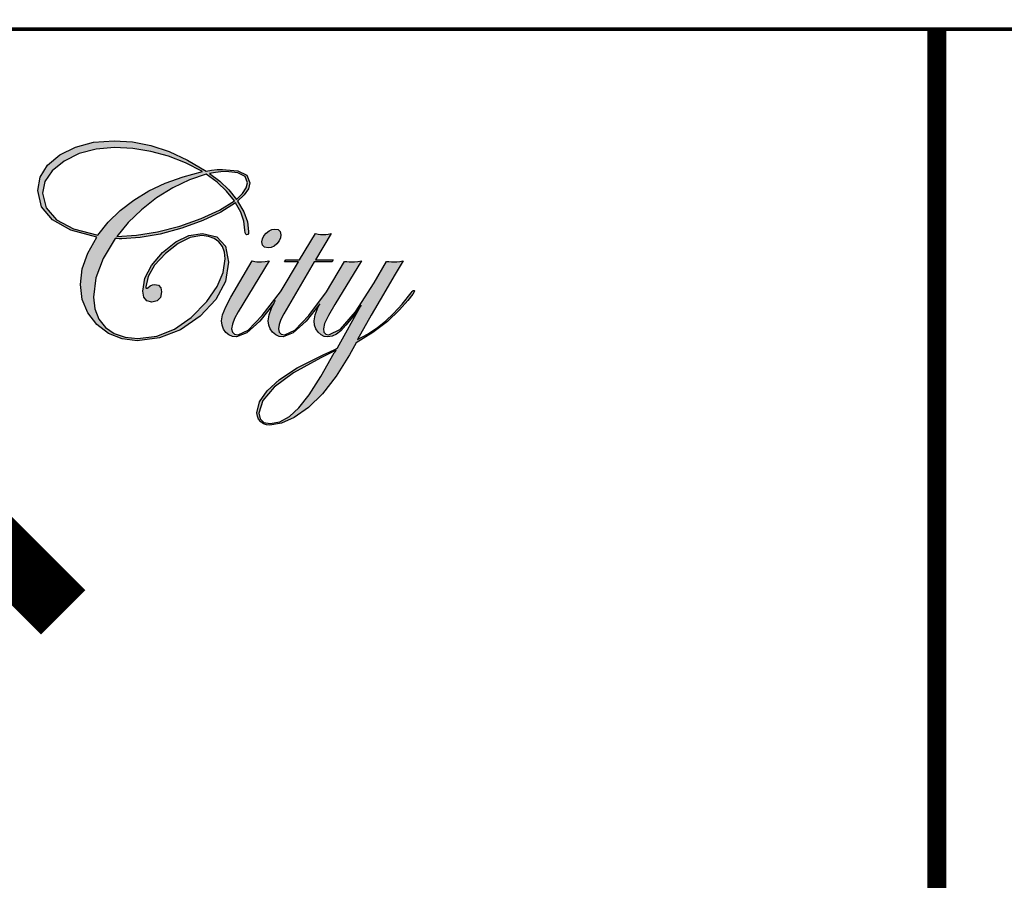
# Model space of a CAD drawing. Extents: x -50 to 23537, y -158 to 11930.
# Drawn here: x 21761 to 22020, y 26 to 253 of the extents above; entities that cross this region are included whole.
import ezdxf

# ---------------------------------------------------------------- set-up
doc = ezdxf.new("R2010")
doc.units = 0
doc.layers.get('0').update_dxf_attribs({"color": 142, "linetype": 'CONTINUOUS'})

# ---------------------------------------------------------------- blocks, each defined once
blk = doc.blocks.new('logo_diverscity')
h = blk.add_hatch(color=256)
h.paths.add_polyline_path([(98.37, 164.9), (99.77, 162.46), (100.61, 160.03), (100.89, 157.64), (100.94, 156.97), (101.08, 156.58), (101.32, 156.45), (101.62, 156.55), (101.8, 156.84), (101.86, 157.34), (101.53, 159.85), (100.55, 162.52), (98.91, 165.33), (100.7, 166.99), (101.78, 168.6), (102.14, 170.18), (101.35, 172.13), (98.97, 173.3), (95.01, 173.69), (93.54, 173.64), (92.1, 173.5), (90.68, 173.26), (85.79, 176.14), (80.92, 178.38), (76.07, 179.97), (71.23, 180.93), (66.42, 181.25), (61.01, 180.83), (56.22, 179.58), (52.06, 177.49), (48.86, 174.78), (46.93, 171.66), (46.29, 168.14), (47.26, 163.84), (50.17, 160.37), (55.02, 157.71), (61.81, 155.87), (59.44, 151.64), (58.02, 147.47), (57.54, 143.37), (58.02, 139.41), (59.46, 135.89), (61.86, 132.83), (64.96, 130.45), (68.51, 129.03), (72.51, 128.56), (78.39, 129.27), (83.92, 131.42), (89.08, 135), (93.23, 139.43), (95.72, 144.18), (96.55, 149.24), (95.79, 153.44), (93.5, 155.96), (89.68, 156.8), (86.14, 156.24), (82.63, 154.57), (79.15, 151.77), (76.26, 148.4), (74.53, 145.01), (73.95, 141.6), (74.21, 140.01), (75, 139.06), (76.31, 138.74), (77.75, 139.03), (78.61, 139.92), (78.89, 141.4), (78.69, 142.49), (78.08, 143.15), (77.07, 143.37), (76.5, 143.27), (75.9, 142.99), (75.27, 142.51), (75.19, 142.44), (75.1, 142.4), (74.99, 142.36), (74.87, 142.4), (74.8, 142.52), (74.77, 142.72), (75.34, 145.51), (77.05, 148.44), (79.91, 151.52), (83.27, 154.14), (86.47, 155.71), (89.53, 156.23), (91.27, 156.04), (92.76, 155.49), (94.01, 154.58), (94.94, 153.35), (95.51, 151.87), (95.69, 150.13), (95.16, 146.53), (93.54, 142.8), (90.85, 138.92), (86.72, 134.64), (82.31, 131.58), (77.62, 129.75), (72.66, 129.13), (69.3, 129.46), (66.45, 130.44), (64.11, 132.07), (62.37, 134.26), (61.33, 136.93), (60.98, 140.06), (61.61, 145.08), (63.53, 150.21), (66.71, 155.48), (67.22, 155.44), (67.78, 155.42), (68.4, 155.41), (73.23, 155.72), (78.52, 156.66), (84.25, 158.22), (89.79, 160.21), (94.5, 162.44)])
h.paths.add_polyline_path([(73.61, 163.06), (77.6, 166.18), (81.89, 168.86), (86.24, 170.96), (90.68, 172.47), (93.57, 170.31), (96.04, 167.96), (98.09, 165.41), (94.14, 162.93), (89.34, 160.71), (83.71, 158.76), (77.83, 157.24), (72.31, 156.33), (67.14, 156.02), (70.12, 159.68)], flags=16)
h.paths.add_polyline_path([(68.03, 162.88), (64.86, 159.8), (62.09, 156.37), (55.73, 158.01), (51.19, 160.4), (48.46, 163.55), (47.55, 167.46), (48.18, 170.52), (50.08, 173.32), (53.23, 175.84), (57.23, 177.84), (61.65, 179.03), (66.49, 179.43), (71.35, 179.18), (76.1, 178.42), (80.74, 177.16), (85.26, 175.39), (89.68, 173.12), (84.57, 171.76), (79.85, 170.06), (75.52, 168.01), (71.58, 165.62)], flags=16)
h.paths.add_polyline_path([(91.57, 172.61), (93.15, 172.89), (94.57, 173.06), (95.83, 173.12), (99.02, 172.79), (100.93, 171.81), (101.56, 170.18), (101.24, 168.84), (100.26, 167.37), (98.63, 165.77), (96.6, 168.26), (94.25, 170.55)], flags=16)
h.paths.add_polyline_path([(107.26, 149.56), (106.18, 149.42), (105.27, 149.34), (104.54, 149.31), (104.06, 149.34), (103.48, 149.42), (102.79, 149.56), (97.2, 140.06), (95.82, 137.48), (95, 135.38), (94.73, 133.76), (94.85, 132.63), (95.23, 131.63), (95.85, 130.76), (96.67, 130.1), (97.6, 129.7), (98.66, 129.56), (101.39, 130.6), (104.82, 133.72), (108.53, 138.4), (107.9, 137.17), (107.26, 135.38), (107.05, 133.83), (107.18, 132.68), (107.56, 131.66), (108.18, 130.79), (109, 130.1), (109.94, 129.7), (110.99, 129.56), (113.63, 130.6), (117.02, 133.72), (120.64, 138.29), (120.21, 137.5), (119.37, 135.37), (119.09, 133.76), (119.21, 132.68), (119.57, 131.7), (120.18, 130.82), (120.95, 130.12), (121.81, 129.7), (122.74, 129.56), (123.89, 129.74), (125.03, 130.27), (126.15, 131.15), (127.5, 132.61), (129.3, 134.85), (131.56, 137.88), (125.25, 126.65), (124.71, 126.33), (123.05, 125.58), (121.69, 124.95), (120.63, 124.43), (114.66, 121.37), (110.01, 118.34), (106.7, 115.36), (104.71, 112.42), (104.05, 109.52), (104.16, 108.65), (104.49, 107.89), (105.04, 107.22), (105.74, 106.7), (106.56, 106.39), (107.48, 106.29), (110.52, 106.81), (113.9, 108.37), (117.62, 110.99), (121.34, 114.55), (124.96, 119.18), (128.48, 124.86), (130.24, 128.02), (134.62, 130.7), (138.42, 133.6), (141.62, 136.7), (143.81, 139.18), (145.12, 140.82), (145.56, 141.62), (145.54, 141.73), (145.47, 141.8), (145.35, 141.82), (145.21, 141.75), (145, 141.53), (144.7, 141.18), (142.3, 138.22), (140.05, 135.74), (137.97, 133.73), (135.81, 132.02), (133.35, 130.39), (130.59, 128.84), (134.19, 135.26), (137.4, 140.85), (140.21, 145.62), (142.63, 149.57), (141.72, 149.43), (140.93, 149.34), (140.23, 149.31), (139.48, 149.33), (138.81, 149.38), (138.22, 149.46), (134.92, 143.83), (130.04, 136.2), (126.07, 131.63), (123.02, 130.1), (122.21, 130.28), (121.72, 130.82), (121.56, 131.72), (121.89, 133.09), (122.89, 135.22), (124.57, 138.09), (131.62, 149.57), (130.6, 149.43), (129.74, 149.34), (129.04, 149.31), (128.36, 149.33), (127.72, 149.38), (127.14, 149.46), (122.39, 141.47), (117.73, 135.16), (114.07, 131.36), (111.4, 130.1), (110.46, 130.28), (109.9, 130.82), (109.71, 131.72), (109.87, 132.81), (110.36, 134.12), (111.17, 135.66), (119.17, 149.31), (123.86, 149.31), (124.15, 149.85), (119.45, 149.85), (123.57, 156.8), (122.86, 156.64), (122.17, 156.55), (121.5, 156.52), (120.84, 156.55), (120.16, 156.64), (119.45, 156.8), (115.26, 149.85), (111.68, 149.85), (111.32, 149.31), (114.98, 149.31), (110.45, 141.72), (110.27, 141.47), (105.46, 135.16), (101.73, 131.36), (99.07, 130.1), (98.13, 130.28), (97.57, 130.82), (97.38, 131.72), (97.58, 132.92), (98.16, 134.41), (99.13, 136.19)])
h.paths.add_polyline_path([(120.85, 124.01), (122.84, 124.99), (124.19, 125.67), (124.9, 126.05), (124.64, 125.65), (124.48, 125.41), (124.43, 125.33), (120.92, 119.13), (117.82, 114.32), (115.11, 110.88), (112.6, 108.58), (110.08, 107.21), (107.55, 106.75), (105.88, 107.05), (104.88, 107.95), (104.55, 109.44), (105.57, 112.77), (108.62, 116.31), (113.71, 120.05)], flags=16)
h.paths.add_polyline_path([(110.34, 156.44), (110.17, 157.29), (109.66, 157.81), (108.8, 157.98), (108, 157.86), (107.23, 157.49), (106.48, 156.89), (105.86, 156.15), (105.49, 155.39), (105.37, 154.61), (105.55, 153.71), (106.08, 153.18), (106.98, 153), (107.79, 153.12), (108.56, 153.48), (109.29, 154.09), (109.87, 154.84), (110.23, 155.62)])
for p, q in [((52.06, 177.49), (56.22, 179.58)), ((56.22, 179.58), (61.01, 180.83)), ((61.01, 180.83), (66.42, 181.25)), ((66.49, 179.43), (61.65, 179.03)), ((66.42, 181.25), (71.23, 180.93)), ((71.35, 179.18), (66.49, 179.43)), ((71.23, 180.93), (76.07, 179.97)), ((76.1, 178.42), (71.35, 179.18)), ((76.07, 179.97), (80.92, 178.38)), ((48.86, 174.78), (52.06, 177.49)), ((57.23, 177.84), (53.23, 175.84)), ((61.65, 179.03), (57.23, 177.84)), ((80.74, 177.16), (76.1, 178.42)), ((85.26, 175.39), (80.74, 177.16)), ((80.92, 178.38), (85.79, 176.14)), ((46.93, 171.66), (48.86, 174.78)), ((53.23, 175.84), (50.08, 173.32)), ((89.68, 173.12), (85.26, 175.39)), ((85.79, 176.14), (90.68, 173.26)), ((46.29, 168.14), (46.93, 171.66)), ((50.08, 173.32), (48.18, 170.52)), ((79.85, 170.06), (84.57, 171.76)), ((84.57, 171.76), (89.68, 173.12)), ((90.68, 172.47), (86.24, 170.96)), ((90.68, 173.26), (92.1, 173.5)), ((93.57, 170.31), (90.68, 172.47)), ((93.15, 172.89), (91.57, 172.61)), ((91.57, 172.61), (94.25, 170.55)), ((92.1, 173.5), (93.54, 173.64)), ((94.57, 173.06), (93.15, 172.89)), ((93.54, 173.64), (95.01, 173.69)), ((95.83, 173.12), (94.57, 173.06)), ((95.01, 173.69), (98.97, 173.3)), ((99.02, 172.79), (95.83, 173.12)), ((98.97, 173.3), (101.35, 172.13)), ((100.93, 171.81), (99.02, 172.79)), ((101.56, 170.18), (100.93, 171.81)), ((101.35, 172.13), (102.14, 170.18)), ((48.18, 170.52), (47.55, 167.46)), ((75.52, 168.01), (79.85, 170.06)), ((81.89, 168.86), (77.6, 166.18)), ((86.24, 170.96), (81.89, 168.86)), ((96.04, 167.96), (93.57, 170.31)), ((94.25, 170.55), (96.6, 168.26)), ((100.26, 167.37), (101.24, 168.84)), ((101.24, 168.84), (101.56, 170.18)), ((102.14, 170.18), (101.78, 168.6)), ((47.26, 163.84), (46.29, 168.14)), ((47.55, 167.46), (48.46, 163.55)), ((71.58, 165.62), (75.52, 168.01)), ((77.6, 166.18), (73.61, 163.06)), ((98.09, 165.41), (96.04, 167.96)), ((96.6, 168.26), (98.63, 165.77)), ((98.63, 165.77), (100.26, 167.37)), ((100.7, 166.99), (98.91, 165.33)), ((101.78, 168.6), (100.7, 166.99)), ((50.17, 160.37), (47.26, 163.84)), ((48.46, 163.55), (51.19, 160.4)), ((68.03, 162.88), (71.58, 165.62)), ((94.14, 162.93), (98.09, 165.41)), ((98.37, 164.9), (94.5, 162.44)), ((99.77, 162.46), (98.37, 164.9)), ((98.91, 165.33), (100.55, 162.52)), ((64.86, 159.8), (68.03, 162.88)), ((73.61, 163.06), (70.12, 159.68)), ((89.34, 160.71), (94.14, 162.93)), ((94.5, 162.44), (89.79, 160.21)), ((100.61, 160.03), (99.77, 162.46)), ((100.55, 162.52), (101.53, 159.85)), ((55.02, 157.71), (50.17, 160.37)), ((51.19, 160.4), (55.73, 158.01)), ((62.09, 156.37), (64.86, 159.8)), ((70.12, 159.68), (67.14, 156.02)), ((77.83, 157.24), (83.71, 158.76)), ((83.71, 158.76), (89.34, 160.71)), ((89.79, 160.21), (84.25, 158.22)), ((100.89, 157.64), (100.61, 160.03)), ((101.53, 159.85), (101.86, 157.34)), ((61.81, 155.87), (55.02, 157.71)), ((55.73, 158.01), (62.09, 156.37)), ((59.44, 151.64), (61.81, 155.87)), ((67.14, 156.02), (72.31, 156.33)), ((73.23, 155.72), (68.4, 155.41)), ((72.31, 156.33), (77.83, 157.24)), ((78.52, 156.66), (73.23, 155.72)), ((84.25, 158.22), (78.52, 156.66)), ((82.63, 154.57), (86.14, 156.24)), ((86.47, 155.71), (83.27, 154.14)), ((86.14, 156.24), (89.68, 156.8)), ((89.53, 156.23), (86.47, 155.71)), ((91.27, 156.04), (89.53, 156.23)), ((89.68, 156.8), (93.5, 155.96)), ((92.76, 155.49), (91.27, 156.04)), ((93.5, 155.96), (95.79, 153.44)), ((100.94, 156.97), (100.89, 157.64)), ((101.08, 156.58), (100.94, 156.97)), ((101.32, 156.45), (101.08, 156.58)), ((101.62, 156.55), (101.32, 156.45)), ((101.8, 156.84), (101.62, 156.55)), ((101.86, 157.34), (101.8, 156.84)), ((105.49, 155.39), (105.86, 156.15)), ((105.86, 156.15), (106.48, 156.89)), ((106.48, 156.89), (107.23, 157.49)), ((107.23, 157.49), (108, 157.86)), ((108, 157.86), (108.8, 157.98)), ((108.8, 157.98), (109.66, 157.81)), ((109.66, 157.81), (110.17, 157.29)), ((110.17, 157.29), (110.34, 156.44)), ((110.34, 156.44), (110.23, 155.62)), ((115.26, 149.85), (119.45, 156.8)), ((119.45, 156.8), (120.16, 156.64)), ((123.57, 156.8), (119.45, 149.85)), ((120.16, 156.64), (120.84, 156.55)), ((120.84, 156.55), (121.5, 156.52)), ((121.5, 156.52), (122.17, 156.55)), ((122.17, 156.55), (122.86, 156.64)), ((122.86, 156.64), (123.57, 156.8)), ((66.71, 155.48), (63.53, 150.21)), ((67.22, 155.44), (66.71, 155.48)), ((67.78, 155.42), (67.22, 155.44)), ((68.4, 155.41), (67.78, 155.42)), ((79.15, 151.77), (82.63, 154.57)), ((83.27, 154.14), (79.91, 151.52)), ((94.01, 154.58), (92.76, 155.49)), ((94.94, 153.35), (94.01, 154.58)), ((95.51, 151.87), (94.94, 153.35)), ((95.79, 153.44), (96.55, 149.24)), ((105.37, 154.61), (105.49, 155.39)), ((105.55, 153.71), (105.37, 154.61)), ((106.08, 153.18), (105.55, 153.71)), ((106.98, 153), (106.08, 153.18)), ((107.79, 153.12), (106.98, 153)), ((108.56, 153.48), (107.79, 153.12)), ((109.29, 154.09), (108.56, 153.48)), ((109.87, 154.84), (109.29, 154.09)), ((110.23, 155.62), (109.87, 154.84)), ((58.02, 147.47), (59.44, 151.64)), ((76.26, 148.4), (79.15, 151.77)), ((79.91, 151.52), (77.05, 148.44)), ((95.69, 150.13), (95.51, 151.87)), ((63.53, 150.21), (61.61, 145.08)), ((74.53, 145.01), (76.26, 148.4)), ((77.05, 148.44), (75.34, 145.51)), ((95.16, 146.53), (95.69, 150.13)), ((96.55, 149.24), (95.72, 144.18)), ((97.2, 140.06), (102.79, 149.56)), ((107.26, 149.56), (99.13, 136.19)), ((102.79, 149.56), (103.48, 149.42)), ((103.48, 149.42), (104.06, 149.34)), ((104.06, 149.34), (104.54, 149.31)), ((104.54, 149.31), (105.27, 149.34)), ((105.27, 149.34), (106.18, 149.42)), ((106.18, 149.42), (107.26, 149.56)), ((110.45, 141.72), (114.98, 149.31)), ((119.17, 149.31), (111.17, 135.66)), ((111.32, 149.31), (111.68, 149.85)), ((114.98, 149.31), (111.32, 149.31)), ((111.68, 149.85), (115.26, 149.85)), ((123.86, 149.31), (119.17, 149.31)), ((119.45, 149.85), (124.15, 149.85)), ((122.39, 141.47), (127.14, 149.46)), ((124.15, 149.85), (123.86, 149.31)), ((131.62, 149.57), (124.57, 138.09)), ((127.14, 149.46), (127.72, 149.38)), ((127.72, 149.38), (128.36, 149.33)), ((128.36, 149.33), (129.04, 149.31)), ((129.04, 149.31), (129.74, 149.34)), ((129.74, 149.34), (130.6, 149.43)), ((130.6, 149.43), (131.62, 149.57)), ((134.92, 143.83), (138.22, 149.46)), ((138.22, 149.46), (138.81, 149.38)), ((138.81, 149.38), (139.48, 149.33)), ((139.48, 149.33), (140.23, 149.31)), ((142.63, 149.57), (140.21, 145.62)), ((140.23, 149.31), (140.93, 149.34)), ((140.93, 149.34), (141.72, 149.43)), ((141.72, 149.43), (142.63, 149.57)), ((57.54, 143.37), (58.02, 147.47)), ((75.34, 145.51), (74.77, 142.72)), ((93.54, 142.8), (95.16, 146.53)), ((140.21, 145.62), (137.4, 140.85)), ((58.02, 139.41), (57.54, 143.37)), ((61.61, 145.08), (60.98, 140.06)), ((73.95, 141.6), (74.53, 145.01)), ((75.27, 142.51), (75.9, 142.99)), ((75.9, 142.99), (76.5, 143.27)), ((76.5, 143.27), (77.07, 143.37)), ((77.07, 143.37), (78.08, 143.15)), ((78.08, 143.15), (78.69, 142.49)), ((90.85, 138.92), (93.54, 142.8)), ((95.72, 144.18), (93.23, 139.43)), ((130.04, 136.2), (134.92, 143.83)), ((74.21, 140.01), (73.95, 141.6)), ((74.77, 142.72), (74.8, 142.52)), ((74.8, 142.52), (74.87, 142.4)), ((74.87, 142.4), (74.99, 142.36)), ((74.99, 142.36), (75.1, 142.4)), ((75.1, 142.4), (75.19, 142.44)), ((75.19, 142.44), (75.27, 142.51)), ((78.89, 141.4), (78.61, 139.92)), ((78.69, 142.49), (78.89, 141.4)), ((105.46, 135.16), (110.27, 141.47)), ((110.27, 141.47), (110.45, 141.72)), ((117.73, 135.16), (122.39, 141.47)), ((137.4, 140.85), (134.19, 135.26)), ((142.3, 138.22), (144.7, 141.18)), ((145.12, 140.82), (143.81, 139.18)), ((144.7, 141.18), (145, 141.53)), ((145, 141.53), (145.21, 141.75)), ((145.56, 141.62), (145.12, 140.82)), ((145.21, 141.75), (145.35, 141.82)), ((145.35, 141.82), (145.47, 141.8)), ((145.47, 141.8), (145.54, 141.73)), ((145.54, 141.73), (145.56, 141.62)), ((59.46, 135.89), (58.02, 139.41)), ((60.98, 140.06), (61.33, 136.93)), ((75, 139.06), (74.21, 140.01)), ((76.31, 138.74), (75, 139.06)), ((77.75, 139.03), (76.31, 138.74)), ((78.61, 139.92), (77.75, 139.03)), ((86.72, 134.64), (90.85, 138.92)), ((93.23, 139.43), (89.08, 135)), ((95.82, 137.48), (97.2, 140.06)), ((108.53, 138.4), (104.82, 133.72)), ((107.9, 137.17), (108.95, 139.21)), ((120.64, 138.29), (117.02, 133.72)), ((120.21, 137.5), (120.64, 138.29)), ((124.57, 138.09), (122.89, 135.22)), ((125.25, 126.65), (131.56, 137.88)), ((131.56, 137.88), (129.3, 134.85)), ((140.05, 135.74), (142.3, 138.22)), ((143.81, 139.18), (141.62, 136.7)), ((61.86, 132.83), (59.46, 135.89)), ((61.33, 136.93), (62.37, 134.26)), ((89.08, 135), (83.92, 131.42)), ((94.73, 133.76), (95, 135.38)), ((95, 135.38), (95.82, 137.48)), ((99.13, 136.19), (98.16, 134.41)), ((101.73, 131.36), (105.46, 135.16)), ((107.05, 133.83), (107.26, 135.38)), ((107.26, 135.38), (107.9, 137.17)), ((111.17, 135.66), (110.36, 134.12)), ((114.07, 131.36), (117.73, 135.16)), ((119.09, 133.76), (119.37, 135.37)), ((119.37, 135.37), (120.21, 137.5)), ((122.89, 135.22), (121.89, 133.09)), ((126.07, 131.63), (130.04, 136.2)), ((134.19, 135.26), (130.59, 128.84)), ((137.97, 133.73), (140.05, 135.74)), ((141.62, 136.7), (138.42, 133.6)), ((64.96, 130.45), (61.86, 132.83)), ((62.37, 134.26), (64.11, 132.07)), ((82.31, 131.58), (86.72, 134.64)), ((94.85, 132.63), (94.73, 133.76)), ((95.23, 131.63), (94.85, 132.63)), ((97.58, 132.92), (97.38, 131.72)), ((98.16, 134.41), (97.58, 132.92)), ((104.82, 133.72), (101.39, 130.6)), ((107.18, 132.68), (107.05, 133.83)), ((107.56, 131.66), (107.18, 132.68)), ((109.87, 132.81), (109.71, 131.72)), ((110.36, 134.12), (109.87, 132.81)), ((117.02, 133.72), (113.63, 130.6)), ((119.21, 132.68), (119.09, 133.76)), ((119.57, 131.7), (119.21, 132.68)), ((121.89, 133.09), (121.56, 131.72)), ((127.5, 132.61), (126.15, 131.15)), ((129.3, 134.85), (127.5, 132.61)), ((138.42, 133.6), (134.62, 130.7)), ((135.81, 132.02), (137.97, 133.73)), ((64.11, 132.07), (66.45, 130.44)), ((68.51, 129.03), (64.96, 130.45)), ((66.45, 130.44), (69.3, 129.46)), ((77.62, 129.75), (82.31, 131.58)), ((83.92, 131.42), (78.39, 129.27)), ((95.85, 130.76), (95.23, 131.63)), ((96.67, 130.1), (95.85, 130.76)), ((97.6, 129.7), (96.67, 130.1)), ((97.38, 131.72), (97.57, 130.82)), ((97.57, 130.82), (98.13, 130.28)), ((98.13, 130.28), (99.07, 130.1)), ((101.39, 130.6), (98.66, 129.56)), ((99.07, 130.1), (101.73, 131.36)), ((108.18, 130.79), (107.56, 131.66)), ((109, 130.1), (108.18, 130.79)), ((109.94, 129.7), (109, 130.1)), ((109.71, 131.72), (109.9, 130.82)), ((109.9, 130.82), (110.46, 130.28)), ((110.46, 130.28), (111.4, 130.1)), ((113.63, 130.6), (110.99, 129.56)), ((111.4, 130.1), (114.07, 131.36)), ((120.18, 130.82), (119.57, 131.7)), ((120.95, 130.12), (120.18, 130.82)), ((121.81, 129.7), (120.95, 130.12)), ((121.56, 131.72), (121.72, 130.82)), ((121.72, 130.82), (122.21, 130.28)), ((122.21, 130.28), (123.02, 130.1)), ((123.02, 130.1), (126.07, 131.63)), ((125.03, 130.27), (123.89, 129.74)), ((126.15, 131.15), (125.03, 130.27)), ((134.62, 130.7), (130.24, 128.02)), ((130.59, 128.84), (133.35, 130.39)), ((133.35, 130.39), (135.81, 132.02)), ((72.51, 128.56), (68.51, 129.03)), ((69.3, 129.46), (72.66, 129.13)), ((78.39, 129.27), (72.51, 128.56)), ((72.66, 129.13), (77.62, 129.75)), ((98.66, 129.56), (97.6, 129.7)), ((110.99, 129.56), (109.94, 129.7)), ((122.74, 129.56), (121.81, 129.7)), ((123.89, 129.74), (122.74, 129.56)), ((130.24, 128.02), (128.48, 124.86)), ((120.63, 124.43), (121.69, 124.95)), ((122.84, 124.99), (120.85, 124.01)), ((120.92, 119.13), (124.43, 125.33)), ((121.69, 124.95), (123.05, 125.58)), ((124.19, 125.67), (122.84, 124.99)), ((123.05, 125.58), (124.71, 126.33)), ((124.9, 126.05), (124.19, 125.67)), ((124.43, 125.33), (124.48, 125.41)), ((124.48, 125.41), (124.64, 125.65)), ((124.64, 125.65), (124.9, 126.05)), ((124.71, 126.33), (125.25, 126.65)), ((128.48, 124.86), (124.96, 119.18)), ((120.85, 124.01), (113.71, 120.05)), ((114.66, 121.37), (120.63, 124.43)), ((113.71, 120.05), (108.62, 116.31)), ((110.01, 118.34), (114.66, 121.37)), ((106.7, 115.36), (110.01, 118.34)), ((117.82, 114.32), (120.92, 119.13)), ((124.96, 119.18), (121.34, 114.55)), ((104.71, 112.42), (106.7, 115.36)), ((108.62, 116.31), (105.57, 112.77)), ((115.11, 110.88), (117.82, 114.32)), ((121.34, 114.55), (117.62, 110.99)), ((104.05, 109.52), (104.71, 112.42)), ((105.57, 112.77), (104.55, 109.44)), ((104.16, 108.65), (104.05, 109.52)), ((104.55, 109.44), (104.88, 107.95)), ((112.6, 108.58), (115.11, 110.88)), ((117.62, 110.99), (113.9, 108.37)), ((104.49, 107.89), (104.16, 108.65)), ((105.04, 107.22), (104.49, 107.89)), ((104.88, 107.95), (105.88, 107.05)), ((105.74, 106.7), (105.04, 107.22)), ((106.56, 106.39), (105.74, 106.7)), ((105.88, 107.05), (107.55, 106.75)), ((110.52, 106.81), (107.48, 106.29)), ((107.55, 106.75), (110.08, 107.21)), ((110.08, 107.21), (112.6, 108.58)), ((113.9, 108.37), (110.52, 106.81)), ((107.48, 106.29), (106.56, 106.39))]:
    blk.add_line(p, q)
at = {"const_width": 16.5}
blk.add_lwpolyline([(52.98, 57.02), (0, 110), (-52.98, 57.02)], dxfattribs=at)

msp = doc.modelspace()

# ---------------------------------------------------------------- linework, layer by layer
for points, const_width in [([(22002.41, 250), (22002.41, -155.93)], 5), ([(11607.41, 250), (23487.41, 250)], 1)]:
    msp.add_lwpolyline(points, dxfattribs=dict(const_width=const_width))

# ---------------------------------------------------------------- block references
msp.add_blockref('logo_diverscity', (21719.15, 39.38))

doc.saveas('drawing.dxf')
